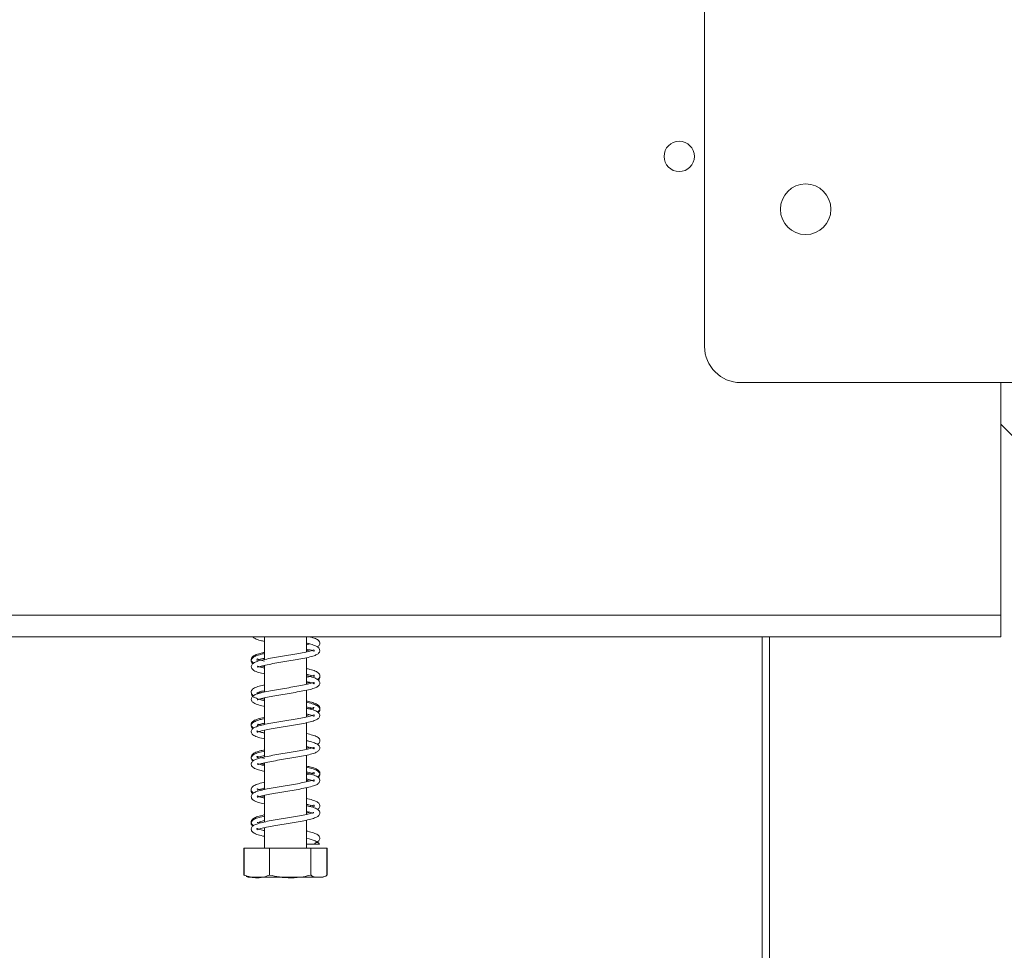
# Model space of a CAD drawing. Units: millimetres. Extents: x 86 to 5283, y 53 to 4106.
# Drawn here: x 4631 to 4841, y 2109 to 2308 of the extents above; entities that cross this region are included whole.
import ezdxf

# ---------------------------------------------------------------- set-up
doc = ezdxf.new("R2010")
doc.units = ezdxf.units.MM
doc.header["$LTSCALE"] = 20
doc.layers.add('FORMAT', color=7, linetype='Continuous')
doc.styles.add('SLDTEXTSTYLE1', font='TXT', dxfattribs={"width": 0.75})
doc.dimstyles.new('SLDDIMSTYLE1', dxfattribs={"dimtxt": 52.916667, "dimasz": 26, "dimexe": 0, "dimexo": 0.0625, "dimgap": 13.229167, "dimtad": 1, "dimdec": 6, "dimlfac": 0.65, "dimrnd": 1e-09, "dimzin": 12, "dimdsep": 46, "dimtxsty": 'SLDTEXTSTYLE1', "dimsah": 1, "dimcen": 0.09, "dimadec": 0, "dimazin": 3, "dimtfac": 1, "dimtdec": 0, "dimtmove": 0, "dimatfit": 0, "dimfxl": 0, "dimfrac": 2, "dimtolj": 1, "dimtzin": 12, "dimarcsym": 0})

# ---------------------------------------------------------------- blocks, each defined once
blk = doc.blocks.new('_D_6')
at = {"layer": 'FORMAT', "color": 7}
for p, q in [((4349.05, 2321.85), (4349.05, 2371.85)), ((4990.62, 2321.85), (4329.05, 2321.85)), ((4349.05, 2321.85), (4349.05, 1937.23)), ((4168.98, 2225.87), (4168.98, 2236.6)), ((4168.98, 2236.6), (4267.76, 2236.6)), ((4267.76, 2236.6), (4267.76, 2225.87)), ((4179.89, 2158.96), (4256.85, 2112.78)), ((4168.98, 2028.61), (4168.98, 2017.88)), ((4267.76, 2017.88), (4267.76, 2028.61)), ((4168.98, 2017.88), (4267.76, 2017.88)), ((4401.39, 1937.23), (4329.05, 1937.23)), ((4349.05, 1937.23), (4349.05, 1887.23))]:
    blk.add_line(p, q, dxfattribs=at)
for points in [[(4349.05, 2321.85), (4354.05, 2347.85), (4344.05, 2347.85)], [(4349.05, 1937.23), (4344.05, 1911.23), (4354.05, 1911.23)]]:
    blk.add_solid(points, dxfattribs=at)
at = {"layer": 'FORMAT', "color": 7, "attachment_point": 1, "rotation": 90, "style": 'SLDTEXTSTYLE1'}
for s, insert, char_height in [('250mm', (4280.83, 2002.45), 52.917), ('"', (4189.33, 2190.61), 52.92), ('16', (4220.01, 2135.87), 37.042), ('13', (4170.62, 2081.13), 37.042), ('9', (4189.33, 2042.03), 52.92)]:
    blk.add_mtext(s, dxfattribs=dict(at, insert=insert, char_height=char_height))

msp = doc.modelspace()

# ---------------------------------------------------------------- linework, layer by layer
at = {"color": 7, "linetype": 'Continuous', "lineweight": 15}
for p, q in [((4776.7731454, 2938.0031989), (4776.7731454, 2238.0031989)), ((4784.4654531, 2230.3108912), (4969.0808377, 2230.3108912)), ((4839.8437975, 2180.7710084), (4839.8437975, 2230.3108912)), ((4839.8437975, 2221.4710084), (4842.9269916, 2218.3878142)), ((4391.6899513, 2180.7710084), (4839.8437975, 2180.7710084)), ((4839.8437975, 2180.7710084), (4839.8437975, 2176.1556238)), ((4390.4701156, 2176.1556238), (4839.8437975, 2176.1556238)), ((4683.0808377, 2176.1556238), (4683.0808377, 2171.3099604)), ((4692.0039147, 2172.9323277), (4692.0039147, 2176.1556238)), ((4692.7000399, 2174.6234996), (4692.0039147, 2174.4530857)), ((4789.0808377, 1937.2339681), (4789.0808377, 2176.1556238)), ((4692.0039147, 2166.0091448), (4692.0039147, 2171.6913364)), ((4683.0808377, 2170.0685106), (4683.0808377, 2164.3900038)), ((4692.0039147, 2167.8737007), (4692.699164, 2167.7033833)), ((4682.3893932, 2164.2397567), (4681.9351567, 2164.3668969)), ((4692.0039147, 2159.08078), (4692.0039147, 2164.7721605)), ((4682.4104959, 2162.9840275), (4683.0808377, 2162.8327407)), ((4683.0808377, 2163.1515348), (4683.0808377, 2157.4596389)), ((4692.0039147, 2159.3701528), (4692.6673984, 2159.5242502)), ((4692.0039147, 2152.1601152), (4692.0039147, 2157.8458151)), ((4682.3750355, 2157.3143382), (4683.0808377, 2157.4926861)), ((4683.0808377, 2156.2239587), (4683.0808377, 2150.5369699)), ((4692.0039147, 2145.2405597), (4692.0039147, 2150.91747)), ((4683.0808377, 2149.2982905), (4683.0808377, 2143.620172)), ((4692.0039147, 2147.1096006), (4692.694765, 2146.9330101)), ((4692.0039147, 2138.3157223), (4692.0039147, 2144.0015274)), ((4682.4043281, 2142.2135901), (4683.0808377, 2142.0636411)), ((4683.0808377, 2142.3782303), (4683.0808377, 2136.6944319)), ((4692.0039147, 2140.1789008), (4692.7111508, 2140.0112489)), ((4692.0039147, 2138.6020609), (4692.69348, 2138.753722)), ((4692.0039147, 2131.0801219), (4692.0039147, 2137.0794154)), ((4682.4277805, 2136.5352925), (4681.9117415, 2136.6828068)), ((4683.0808377, 2135.4585282), (4683.0808377, 2131.0801219)), ((4678.664127, 2131.0801219), (4678.664127, 2125.3878142)), ((4678.664127, 2131.0801219), (4678.7355957, 2131.0801219)), ((4678.7355957, 2131.0801219), (4678.7355957, 2125.3878142)), ((4678.7355957, 2131.0801219), (4684.1400155, 2131.0801219)), ((4684.1400155, 2131.0801219), (4684.1400155, 2125.3878142)), ((4684.1400155, 2131.0801219), (4692.946796, 2131.0801219)), ((4692.946796, 2131.0801219), (4692.946796, 2125.3878142)), ((4692.946796, 2131.0801219), (4696.3491567, 2131.0801219)), ((4693.6734358, 2131.9479428), (4694.7958829, 2131.9479428)), ((4696.3491567, 2131.0801219), (4696.3491567, 2125.3878142)), ((4696.3491567, 2131.0801219), (4696.4206254, 2131.0801219)), ((4696.4206254, 2131.0801219), (4696.4206254, 2125.3878142)), ((4678.664127, 2125.3878142), (4678.8086592, 2125.320066)), ((4679.9677567, 2124.9262758), (4694.5392645, 2124.9262758)), ((4694.5392645, 2124.9262758), (4695.1169957, 2124.9262758)), ((4696.4206254, 2125.3878142), (4696.275817, 2125.3199365))]:
    msp.add_line(p, q, dxfattribs=at)
at = {"color": 8, "linetype": 'Continuous', "lineweight": 15}
msp.add_line((4790.6192993, 2176.1556238), (4790.6192993, 1937.2339681), dxfattribs=at)
at = {"color": 7, "linetype": 'Continuous', "lineweight": 15, "flags": 128}
msp.add_lwpolyline([(4695.1169957, 2124.9262758), (4695.2150407, 2124.9285841), (4695.271186, 2124.9319895)], dxfattribs=at)
at = {"color": 7, "linetype": 'Continuous', "lineweight": 15}
for centre, radius in [((4771.382259, 2278.4978279), 3.2307692), ((4798.311607, 2267.2339681), 5.3846154)]:
    msp.add_circle(centre, radius, dxfattribs=at)
for centre, radius, start, end in [((4784.4654531, 2238.0031989), 7.6923077, 180, 270), ((4694.2346593, 2131.6955095), 0.6153815, 24.217786643, 155.782213357), ((4679.9677567, 2127.0096091), 2.0833333, 247.610575133, 270), ((4695.1169957, 2127.0096091), 2.0833333, 281.936737712, 291.579418548)]:
    msp.add_arc(centre, radius, start, end, dxfattribs=at)
for points, knots in [([(4680.5347004, 2176.1556238), (4680.6857083, 2176.013937), (4681.0485565, 2175.6734859), (4681.9525128, 2175.4064327), (4682.7774748, 2175.223647), (4683.0808377, 2175.1564313)], [0, 0, 0, 0, 0.3106804996, 0.7465167783, 1, 1, 1, 1]), ([(4681.5343973, 2169.6916802), (4681.5828763, 2169.6949611), (4681.6977752, 2169.7027371), (4682.5782382, 2169.9745419), (4683.9646409, 2170.2705148), (4685.6155144, 2170.5653694), (4687.3798463, 2170.8598993), (4689.1606738, 2171.1494723), (4690.8733492, 2171.4503271), (4692.4323847, 2171.7649871), (4693.6049853, 2172.0857832), (4694.3546402, 2172.4038393), (4694.8446376, 2172.8770695), (4694.8887927, 2173.5476533), (4694.3027516, 2174.1016297), (4693.3568692, 2174.4586177), (4692.4233792, 2174.6748203), (4692.0039147, 2174.7719711)], [0, 0, 0, 0, 0.0540286623, 0.1280517812, 0.1995192994, 0.2686012434, 0.3362267774, 0.4036153076, 0.4719700318, 0.5439015292, 0.6188168158, 0.6798992972, 0.7314342161, 0.7883653535, 0.8589184616, 0.9366048935, 1, 1, 1, 1]), ([(4692.0039147, 2174.8000409), (4692.0446728, 2174.7918221), (4692.3598916, 2174.7282589), (4692.5417211, 2174.6722588), (4692.7000399, 2174.6234996)], [0, 0, 0, 0, 0.1293011823, 1, 1, 1, 1]), ([(4694.3291499, 2173.9835973), (4694.4983943, 2174.1145983), (4694.8949894, 2174.4215767), (4694.8623918, 2175.1700903), (4694.1624728, 2175.6827201), (4693.3913986, 2175.973316), (4692.7479248, 2176.1188837), (4692.5855174, 2176.1556238)], [0, 0, 0, 0, 0.175939537, 0.4122840218, 0.6628959618, 0.9149177453, 1, 1, 1, 1]), ([(4683.0808377, 2172.8295185), (4682.7637079, 2172.761171), (4681.9506566, 2172.5859428), (4681.0135451, 2172.2629598), (4680.2812171, 2171.7889271), (4680.1507418, 2171.0310855), (4680.5470789, 2170.6861143), (4680.7245843, 2170.5316139)], [0, 0, 0, 0, 0.1465653711, 0.3757615287, 0.6051472264, 0.823159479, 1, 1, 1, 1]), ([(4683.0808377, 2172.5733924), (4682.9352941, 2172.5440851), (4682.2799638, 2172.4121253), (4681.4218442, 2172.1506905), (4680.5607824, 2171.7820472), (4680.1261608, 2171.1264132), (4680.2960723, 2170.5626343), (4680.5590407, 2170.4065799), (4680.585154, 2170.3910833)], [0, 0, 0, 0, 0.0668150578, 0.3008439267, 0.5270823826, 0.7580817262, 0.9759770245, 1, 1, 1, 1]), ([(4692.0039147, 2173.5355645), (4692.3836781, 2173.4453495), (4693.1040518, 2173.2742205), (4693.6117681, 2173.0625245), (4693.6299021, 2173.0860217), (4693.6373445, 2173.4001219), (4693.4399754, 2173.2924734), (4692.5530377, 2173.0442235), (4691.1749268, 2172.7385891), (4689.5341572, 2172.4467784), (4687.7717962, 2172.1510879), (4685.9892355, 2171.8620517), (4684.2712809, 2171.5609049), (4682.7026099, 2171.2471549), (4681.5158148, 2170.9262246), (4680.7555714, 2170.6115534), (4680.2496632, 2170.1433441), (4680.186869, 2169.4698921), (4680.7640548, 2168.9080165), (4681.7091377, 2168.5473165), (4682.6483213, 2168.3280663), (4683.0808377, 2168.2270963)], [0, 0, 0, 0, 0.053600835, 0.1016754909, 0.1402860338, 0.1829938422, 0.2376397726, 0.2967488784, 0.3541901181, 0.4097590299, 0.4641721195, 0.5183490498, 0.5733068796, 0.6310758332, 0.6913688375, 0.7406489825, 0.7822195706, 0.8285729027, 0.8851832426, 0.9471241447, 1, 1, 1, 1]), ([(4692.0039147, 2173.2126419), (4692.1110794, 2173.2333637), (4692.3679714, 2173.2830375), (4692.5498898, 2173.3374665), (4692.6559194, 2173.3691899)], [0, 0, 0, 0, 0.4171588916, 1, 1, 1, 1]), ([(4683.0808377, 2170.9853274), (4682.7032876, 2171.0755994), (4682.0079839, 2171.241846), (4681.4777733, 2171.462043), (4681.4714111, 2171.4034603), (4681.4122181, 2171.0849993), (4681.7299642, 2171.2539461), (4682.358935, 2171.4386114), (4682.9524727, 2171.5645409), (4683.0808377, 2171.5917759)], [0, 0, 0, 0, 0.17025425684, 0.31354359301, 0.44656299504, 0.60210835474, 0.77374172571, 0.95106686797, 1, 1, 1, 1]), ([(4683.0808377, 2169.4632456), (4682.6778281, 2169.5624743), (4681.9323332, 2169.7460294), (4681.651187, 2169.8586265), (4681.5220265, 2169.9103544)], [0, 0, 0, 0, 0.5405933884, 1, 1, 1, 1]), ([(4681.638651, 2169.8790378), (4681.7940291, 2169.8232737), (4682.1780277, 2169.6854593), (4682.7439222, 2169.5667759), (4683.0808377, 2169.4961156)], [0, 0, 0, 0, 0.4046318867, 1, 1, 1, 1]), ([(4682.4100038, 2169.9086139), (4682.471496, 2169.8900066), (4682.6529371, 2169.8351035), (4682.9105394, 2169.7859679), (4683.0808377, 2169.7534849)], [0, 0, 0, 0, 0.3389098579, 1, 1, 1, 1]), ([(4694.3005717, 2167.0394591), (4694.3396561, 2167.0579272), (4694.6206215, 2167.1906883), (4694.9473128, 2167.6983266), (4694.7242035, 2168.4175045), (4693.9276988, 2168.8593081), (4693.0031552, 2169.1574779), (4692.250204, 2169.3158469), (4692.0039147, 2169.3676491)], [0, 0, 0, 0, 0.0306637873, 0.2204321893, 0.438130213, 0.6653865541, 0.890548373, 1, 1, 1, 1]), ([(4692.0039147, 2166.6060579), (4692.2823842, 2166.5428199), (4692.9570916, 2166.3895998), (4693.5113423, 2166.1997057), (4693.6635642, 2166.1012243), (4693.6092489, 2166.4120654), (4693.5790086, 2166.4412462), (4692.8459977, 2166.19227), (4691.5869998, 2165.898196), (4689.9943751, 2165.604638), (4688.2575178, 2165.3055652), (4686.468689, 2165.0203696), (4684.7285548, 2164.7182493), (4683.098723, 2164.4129027), (4681.7913271, 2164.0874822), (4680.9297097, 2163.7765346), (4680.3635018, 2163.379334), (4680.1372791, 2162.7317307), (4680.5550972, 2162.1096586), (4681.4610358, 2161.712003), (4682.3693593, 2161.4456863), (4682.9986656, 2161.3205612), (4683.0808377, 2161.3042229)], [0, 0, 0, 0, 0.0366128853, 0.0887098148, 0.1283358685, 0.1692598161, 0.2204545368, 0.2798161659, 0.3379901805, 0.3939241862, 0.448843269, 0.5028781846, 0.5577407522, 0.6144524154, 0.6752527383, 0.7283281632, 0.770216553, 0.815049639, 0.8687220881, 0.9305959089, 0.9909375036, 1, 1, 1, 1]), ([(4681.4938223, 2162.7451382), (4681.4944208, 2162.7413431), (4681.5061057, 2162.6672426), (4681.8819019, 2162.8832711), (4682.915213, 2163.1213412), (4684.4151575, 2163.4319343), (4686.1013397, 2163.7265456), (4687.8840835, 2164.0153755), (4689.6503238, 2164.3120908), (4691.3349753, 2164.6108061), (4692.8070249, 2164.93431), (4693.8500026, 2165.2497041), (4694.5122311, 2165.582955), (4694.921629, 2166.1355377), (4694.7777427, 2166.8073365), (4694.0609043, 2167.2880298), (4693.1068583, 2167.6056512), (4692.2898177, 2167.7819975), (4692.0039147, 2167.8437055)], [0, 0, 0, 0, 0.0038904697, 0.07596255441, 0.14943123593, 0.21988093846, 0.28873129108, 0.35586582712, 0.4236515959, 0.49243318194, 0.5659709721, 0.63852550933, 0.69485841259, 0.74766992777, 0.80755406912, 0.88185730265, 0.95865889259, 1, 1, 1, 1]), ([(4692.0039147, 2168.1321419), (4692.0772311, 2168.1168414), (4692.6248896, 2168.0025493), (4693.2535214, 2167.8302361), (4693.6855087, 2167.6119416), (4693.5963479, 2167.8923813), (4693.6513002, 2168.0265037), (4693.1466279, 2167.8090705), (4692.5721422, 2167.6428829), (4692.0616781, 2167.5386342), (4692.0039147, 2167.5268376)], [0, 0, 0, 0, 0.0273377626, 0.2042073305, 0.3775781126, 0.5351159418, 0.6711376495, 0.8095956892, 0.9784541073, 1, 1, 1, 1]), ([(4692.0039147, 2166.2939137), (4692.2516017, 2166.3401143), (4692.5064155, 2166.3876442), (4692.6852499, 2166.4420887), (4692.6902517, 2166.4436114)], [0, 0, 0, 0, 0.9720314696, 1, 1, 1, 1]), ([(4694.4637622, 2166.9149104), (4694.4933773, 2166.9305603), (4694.7546861, 2167.0686469), (4694.912138, 2167.3868629), (4694.8261374, 2167.6047666), (4694.8122198, 2167.6400302)], [0, 0, 0, 0, 0.0967678858, 0.8538292011, 1, 1, 1, 1]), ([(4683.0808377, 2165.9072989), (4682.9067979, 2165.8714243), (4682.2180542, 2165.7294546), (4681.3125641, 2165.4548145), (4680.4657884, 2165.048368), (4680.1166775, 2164.358375), (4680.3970138, 2163.7902592), (4680.6949133, 2163.6370915), (4680.7538453, 2163.606791)], [0, 0, 0, 0, 0.0764246794, 0.3024422622, 0.5322063817, 0.7538401429, 0.9513033636, 1, 1, 1, 1]), ([(4680.3048512, 2164.1949776), (4680.2991282, 2164.013361), (4680.2865985, 2163.6157419), (4680.9241429, 2163.1875812), (4681.775387, 2162.8673502), (4682.6342862, 2162.6687125), (4683.0808377, 2162.5654385)], [0, 0, 0, 0, 0.2086621287, 0.4568306216, 0.7175999582, 1, 1, 1, 1]), ([(4681.9230151, 2164.1003101), (4681.746108, 2164.1718845), (4681.4328617, 2164.2986199), (4681.477768, 2164.0727733), (4681.4385976, 2163.9432672), (4681.7916697, 2164.0776603), (4682.4282756, 2164.2802528), (4682.9972342, 2164.3965683), (4683.0808377, 2164.4136598)], [0, 0, 0, 0, 0.2118172714, 0.3750609769, 0.5323477203, 0.7295551359, 0.9602604946, 1, 1, 1, 1]), ([(4681.4930885, 2164.2574523), (4681.4935394, 2164.2487493), (4681.4973197, 2164.1757804), (4681.9586469, 2164.4234661), (4682.5639112, 2164.5674959), (4683.0642465, 2164.6701054), (4683.0808377, 2164.673508)], [0, 0, 0, 0, 0.0621106293, 0.5207536337, 0.9841080329, 1, 1, 1, 1]), ([(4683.0808377, 2162.545776), (4682.9712214, 2162.5685902), (4682.4311522, 2162.6809933), (4682.1337396, 2162.7781083), (4681.896692, 2162.8555121)], [0, 0, 0, 0, 0.2029671752, 1, 1, 1, 1]), ([(4694.2933795, 2160.1293448), (4694.3860201, 2160.1790136), (4694.718619, 2160.3573352), (4694.9716341, 2160.9750954), (4694.5416219, 2161.6451035), (4693.6558682, 2162.0334236), (4692.7677862, 2162.2921035), (4692.1247707, 2162.4228568), (4692.0039147, 2162.4474321)], [0, 0, 0, 0, 0.0769430525, 0.2762415192, 0.4970955383, 0.7249033237, 0.9482950149, 1, 1, 1, 1]), ([(4694.4638949, 2160.0317317), (4694.5460093, 2160.084178), (4694.8332781, 2160.267656), (4694.9097605, 2160.7665674), (4694.5843707, 2161.3296107), (4693.786317, 2161.7322919), (4692.9230802, 2161.9971189), (4692.1893455, 2162.1481352), (4692.0039147, 2162.1863003)], [0, 0, 0, 0, 0.0742300901, 0.2596866561, 0.4438889164, 0.6655353446, 0.9154734623, 1, 1, 1, 1]), ([(4683.0808377, 2155.6256808), (4682.8542419, 2155.6758873), (4682.2048752, 2155.8197665), (4681.6350035, 2156.0015576), (4681.4099374, 2156.1438985), (4681.4844559, 2155.8640522), (4681.4642271, 2155.7621029), (4682.107762, 2156.0065634), (4683.3062562, 2156.2916613), (4684.8751248, 2156.5887814), (4686.5974641, 2156.8878126), (4688.3864164, 2157.1728495), (4690.1346634, 2157.4740858), (4691.7834943, 2157.7757676), (4693.1486563, 2158.1025146), (4694.0665031, 2158.4146433), (4694.6583298, 2158.7853123), (4694.9506708, 2159.4032775), (4694.6220906, 2160.0475054), (4693.7813847, 2160.4680423), (4692.8456069, 2160.7522134), (4692.1526657, 2160.8931874), (4692.0039147, 2160.9234497)], [0, 0, 0, 0, 0.0289573071, 0.0829843741, 0.1236289043, 0.1632923489, 0.2123559036, 0.2719487279, 0.3306628779, 0.3868266923, 0.4419840059, 0.4959706208, 0.550781369, 0.6069524738, 0.6673684255, 0.7226181837, 0.7653112436, 0.8090016864, 0.8604214083, 0.9223072615, 0.9833220042, 1, 1, 1, 1]), ([(4692.0039147, 2161.2091435), (4692.337975, 2161.1367898), (4693.0708299, 2160.9780616), (4693.5531075, 2160.7348902), (4693.5665122, 2160.8021266), (4693.5696288, 2160.8177588)], [0, 0, 0, 0, 0.3913271753, 0.8584858608, 1, 1, 1, 1]), ([(4692.0039147, 2160.9467545), (4692.2441695, 2160.8957895), (4692.5368476, 2160.833704), (4692.6874547, 2160.7879387), (4692.7144308, 2160.7797414)], [0, 0, 0, 0, 0.8208840043, 1, 1, 1, 1]), ([(4693.6108363, 2161.0493711), (4693.6107848, 2161.0523745), (4693.6098166, 2161.1087867), (4693.3978959, 2160.9573139), (4692.9381968, 2160.8378785), (4692.7144308, 2160.7797414)], [0, 0, 0, 0, 0.0280518591, 0.5268885989, 1, 1, 1, 1]), ([(4683.0808377, 2158.7258675), (4682.7336754, 2158.6492536), (4681.919287, 2158.4695292), (4681.0016404, 2158.1544197), (4680.2982875, 2157.6873867), (4680.1351424, 2156.9948093), (4680.4684107, 2156.6949558), (4680.5922909, 2156.5834963)], [0, 0, 0, 0, 0.1720284803, 0.4035518163, 0.6337036626, 0.863842871, 1, 1, 1, 1]), ([(4683.0808377, 2158.9903491), (4683.0556705, 2158.9853392), (4682.4987637, 2158.8744789), (4681.6558646, 2158.6452318), (4680.694224, 2158.2764284), (4680.1397786, 2157.6671651), (4680.2829009, 2156.9887123), (4680.6412659, 2156.7656243), (4680.7638348, 2156.6893231)], [0, 0, 0, 0, 0.01058132572, 0.23414610011, 0.4625583948, 0.68627638025, 0.8926994414, 1, 1, 1, 1]), ([(4692.0039147, 2159.6831938), (4692.1711481, 2159.6471721), (4692.7860144, 2159.5147315), (4693.3682875, 2159.340123), (4693.6814492, 2159.1575552), (4693.5963738, 2159.4003308), (4693.6449012, 2159.5643208), (4693.0995035, 2159.3348013), (4691.9753709, 2159.060325), (4690.4441607, 2158.7607459), (4688.7392557, 2158.4624602), (4686.9518992, 2158.1764457), (4685.1929814, 2157.876602), (4683.5231489, 2157.5769205), (4682.1035741, 2157.2513139), (4681.1268762, 2156.9387077), (4680.4995933, 2156.591518), (4680.1384644, 2155.9945698), (4680.3863115, 2155.3329546), (4681.1707737, 2154.886682), (4682.1163325, 2154.5882352), (4682.8655464, 2154.4317345), (4683.0808377, 2154.386763)], [0, 0, 0, 0, 0.02072950337, 0.07621605289, 0.11817315248, 0.15792582646, 0.20555139094, 0.26410952543, 0.32280611749, 0.37920094806, 0.43452868888, 0.48853494053, 0.54329167571, 0.59909609856, 0.65903237053, 0.71579488559, 0.75942086188, 0.80311110068, 0.85362711038, 0.91445525619, 0.97541817297, 1, 1, 1, 1]), ([(4681.5255218, 2157.3637769), (4681.5319621, 2157.3474317), (4681.5551382, 2157.2886115), (4682.0617948, 2157.5261743), (4682.7774958, 2157.6805534), (4683.0808377, 2157.7459853)], [0, 0, 0, 0, 0.1814799282, 0.6530793323, 1, 1, 1, 1]), ([(4682.3750355, 2157.3143382), (4682.1060719, 2157.3953862), (4681.7622842, 2157.4989813), (4681.6658871, 2157.5300512), (4681.6449067, 2157.5368134)], [0, 0, 0, 0, 0.78235408494, 1, 1, 1, 1]), ([(4681.9444368, 2155.9351284), (4682.1757104, 2155.8643059), (4682.4968796, 2155.7659549), (4682.9531323, 2155.6740459), (4683.0808377, 2155.6483205)], [0, 0, 0, 0, 0.7200992045, 1, 1, 1, 1]), ([(4681.5425979, 2148.9335316), (4681.5670385, 2148.9245255), (4681.6351472, 2148.8994281), (4682.4022092, 2149.1642625), (4683.7218945, 2149.4537347), (4685.3479874, 2149.749236), (4687.0989879, 2150.0463042), (4688.8850045, 2150.3329395), (4690.6113468, 2150.6348419), (4692.2094641, 2150.9442006), (4693.4526494, 2151.2682676), (4694.2582327, 2151.5821544), (4694.7858347, 2152.0135565), (4694.925279, 2152.6721517), (4694.4329444, 2153.2645132), (4693.4590743, 2153.6464343), (4692.5779209, 2153.8965195), (4692.0132503, 2154.0068571), (4692.0039147, 2154.0086813)], [0, 0, 0, 0, 0.0416053608, 0.1159419957, 0.1879330461, 0.2571731187, 0.3250885536, 0.3922720592, 0.4604661885, 0.5315244723, 0.6070006203, 0.6707066396, 0.7222314099, 0.7779199548, 0.8461679234, 0.9238603951, 0.9987411985, 1, 1, 1, 1]), ([(4694.3244815, 2153.2290893), (4694.4576777, 2153.3161271), (4694.825612, 2153.5565561), (4694.931672, 2154.2542001), (4694.3309857, 2154.8413238), (4693.3897002, 2155.2071239), (4692.4594824, 2155.4234547), (4692.0039147, 2155.5294012)], [0, 0, 0, 0, 0.1183851854, 0.3270212221, 0.5518108963, 0.7805025001, 1, 1, 1, 1]), ([(4692.0039147, 2154.0266666), (4692.11456, 2154.0040624), (4692.4250165, 2153.940638), (4692.5956413, 2153.8877854), (4692.7054561, 2153.8537692)], [0, 0, 0, 0, 0.3563958154, 1, 1, 1, 1]), ([(4683.0808377, 2152.0609786), (4682.733229, 2151.9850414), (4681.8941826, 2151.8017466), (4680.9543461, 2151.4693846), (4680.2474604, 2150.9732851), (4680.1717718, 2150.2239902), (4680.5648271, 2149.9035709), (4680.7344611, 2149.765285)], [0, 0, 0, 0, 0.1620692873, 0.3911975046, 0.6196506537, 0.8358495799, 1, 1, 1, 1]), ([(4683.0808377, 2151.8016), (4682.8606658, 2151.7561171), (4682.1454608, 2151.6083709), (4681.259159, 2151.3253542), (4680.4623529, 2150.9370645), (4680.0893824, 2150.2180827), (4680.4211093, 2149.8132061), (4680.5762614, 2149.623841)], [0, 0, 0, 0, 0.1038560382, 0.3373652978, 0.5648768727, 0.7964883672, 1, 1, 1, 1]), ([(4692.0039147, 2152.7655362), (4692.0547986, 2152.7551383), (4692.5932292, 2152.6451123), (4693.1896903, 2152.4747282), (4693.6601816, 2152.2592511), (4693.6080925, 2152.3775177), (4693.652793, 2152.6508775), (4693.3146562, 2152.4754157), (4692.3302432, 2152.221001), (4690.8824322, 2151.9154704), (4689.2138412, 2151.6211468), (4687.4380328, 2151.3301545), (4685.6638061, 2151.0360428), (4683.9630488, 2150.7368851), (4682.4486601, 2150.416751), (4681.3473695, 2150.0996068), (4680.6476183, 2149.7778654), (4680.1898891, 2149.2547273), (4680.2521138, 2148.5774181), (4680.91933, 2148.0636813), (4681.8699538, 2147.7325833), (4682.7352907, 2147.540044), (4683.0808377, 2147.463159)], [0, 0, 0, 0, 0.0060137079, 0.0636343396, 0.1090957526, 0.1478642657, 0.1922942295, 0.248917775, 0.3078338396, 0.3648028117, 0.4202903166, 0.4744491317, 0.5288857467, 0.584059608, 0.6427341595, 0.7020013571, 0.7487447818, 0.7909873137, 0.8388141765, 0.8973367698, 0.9590044382, 1, 1, 1, 1]), ([(4692.0039147, 2152.4389269), (4692.0133731, 2152.4407877), (4692.2776306, 2152.4927755), (4692.4675803, 2152.5479713), (4692.6507312, 2152.6011915)], [0, 0, 0, 0, 0.0357923483, 1, 1, 1, 1]), ([(4683.0808377, 2150.2231659), (4682.7677771, 2150.2948605), (4682.1030353, 2150.4470942), (4681.5516032, 2150.6511219), (4681.443133, 2150.6927154), (4681.441804, 2150.3555539), (4681.6012198, 2150.4271272), (4682.2209559, 2150.6352438), (4682.8743604, 2150.7767326), (4683.0808377, 2150.8214434)], [0, 0, 0, 0, 0.1342426847, 0.2850460799, 0.4162243414, 0.5691615607, 0.7387285686, 0.9174376344, 1, 1, 1, 1]), ([(4683.0808377, 2148.6992526), (4682.7362337, 2148.7806483), (4682.0180082, 2148.9502936), (4681.7181402, 2149.0651989), (4681.5621486, 2149.1249728)], [0, 0, 0, 0, 0.4797991324, 1, 1, 1, 1]), ([(4681.6532629, 2149.1666034), (4681.8486866, 2149.0711618), (4682.1901153, 2148.904414), (4682.8140324, 2148.7807932), (4683.0808377, 2148.7279293)], [0, 0, 0, 0, 0.5723705507, 1, 1, 1, 1]), ([(4682.4089046, 2149.1422464), (4682.4984373, 2149.1152669), (4682.6834928, 2149.0595028), (4682.9455618, 2149.0090484), (4683.0808377, 2148.9830047)], [0, 0, 0, 0, 0.4838153516, 1, 1, 1, 1]), ([(4694.3212011, 2146.2698186), (4694.5070101, 2146.4225943), (4694.9169363, 2146.7596434), (4694.8288974, 2147.526095), (4694.1105333, 2148.0162162), (4693.1713014, 2148.345402), (4692.3405543, 2148.5259374), (4692.0039147, 2148.5990948)], [0, 0, 0, 0, 0.1778408569, 0.3923468783, 0.6187334913, 0.8455012309, 1, 1, 1, 1]), ([(4694.4677136, 2146.1354475), (4694.6256156, 2146.3127004), (4694.932507, 2146.6572014), (4694.7904199, 2147.2358734), (4694.1787074, 2147.7385827), (4693.2996918, 2148.0443553), (4692.4026266, 2148.2505946), (4692.0039147, 2148.3422603)], [0, 0, 0, 0, 0.1887806691, 0.3669057974, 0.5662123624, 0.8071976224, 1, 1, 1, 1]), ([(4692.0039147, 2147.3618293), (4692.1052262, 2147.3405013), (4692.6760061, 2147.220341), (4693.3048617, 2147.0424184), (4693.6806733, 2146.8468191), (4693.6027259, 2147.1476465), (4693.6350223, 2147.2453207), (4693.0977862, 2147.025546), (4692.5233288, 2146.8613023), (4692.0334795, 2146.761977), (4692.0039147, 2146.7559822)], [0, 0, 0, 0, 0.0381840098, 0.2151251585, 0.3875215813, 0.5439805354, 0.678312062, 0.8189392667, 0.9890720755, 1, 1, 1, 1]), ([(4692.0039147, 2145.8404422), (4692.353541, 2145.7584447), (4693.061065, 2145.59251), (4693.5850615, 2145.3881328), (4693.6407255, 2145.3703913), (4693.6281446, 2145.6913339), (4693.4906602, 2145.6236329), (4692.6492302, 2145.375121), (4691.3063702, 2145.0717816), (4689.6796225, 2144.7800685), (4687.9245228, 2144.4828344), (4686.1392067, 2144.195514), (4684.4139439, 2143.8937258), (4682.8235798, 2143.5828471), (4681.5983999, 2143.2600907), (4680.8079161, 2142.9474475), (4680.2824422, 2142.5032059), (4680.1652003, 2141.8352471), (4680.6970761, 2141.2529186), (4681.6388403, 2140.8749118), (4682.6094038, 2140.6431985), (4683.0808377, 2140.5306479)], [0, 0, 0, 0, 0.0481675917, 0.0974746979, 0.1362452953, 0.1783045904, 0.2319008354, 0.2911387918, 0.3488061851, 0.4044591829, 0.4590168894, 0.5131185449, 0.5680222601, 0.6254245472, 0.686019629, 0.7364631465, 0.7779663395, 0.8237635224, 0.8794742446, 0.9414567674, 1, 1, 1, 1]), ([(4681.5122826, 2141.9828578), (4681.5876444, 2141.9994277), (4681.749633, 2142.0350443), (4682.7271945, 2142.3172795), (4684.1611059, 2142.6146673), (4685.8297846, 2142.9106968), (4687.6030281, 2143.2021503), (4689.3780445, 2143.4951243), (4691.0791177, 2143.7945599), (4692.6021816, 2144.113702), (4693.7177446, 2144.431876), (4694.4265035, 2144.7550531), (4694.8838006, 2145.2635772), (4694.8461643, 2145.9377984), (4694.1992197, 2146.4597854), (4693.2485745, 2146.7969747), (4692.3648274, 2146.995201), (4692.0039147, 2147.0761544)], [0, 0, 0, 0, 0.0641578248, 0.1379058429, 0.2088978908, 0.2778604613, 0.3452211662, 0.4127801792, 0.4812561689, 0.5538937741, 0.6279469749, 0.686889722, 0.7388095665, 0.7969152055, 0.8691683702, 0.9465697792, 1, 1, 1, 1]), ([(4692.0039147, 2145.5217447), (4692.1463925, 2145.5490732), (4692.4019261, 2145.5980868), (4692.5822488, 2145.6523888), (4692.662029, 2145.6764137)], [0, 0, 0, 0, 0.5575700402, 1, 1, 1, 1]), ([(4680.2514392, 2143.4840519), (4680.250743, 2143.4831291), (4680.1007502, 2143.2842919), (4680.2661532, 2142.9197394), (4680.5451832, 2142.7414297), (4680.5962417, 2142.7088015)], [0, 0, 0, 0, 0.0037951638, 0.8177088434, 1, 1, 1, 1]), ([(4683.0808377, 2145.1373855), (4682.8752179, 2145.0946359), (4682.1588146, 2144.9456914), (4681.2444311, 2144.6611192), (4680.4196699, 2144.2407013), (4680.123742, 2143.5392867), (4680.4178176, 2143.0013362), (4680.697664, 2142.860897), (4680.7385846, 2142.8403612)], [0, 0, 0, 0, 0.0914889533, 0.3187580734, 0.5491722015, 0.7707755888, 0.9664815739, 1, 1, 1, 1]), ([(4681.493298, 2143.4784229), (4681.5826199, 2143.5042013), (4681.7684104, 2143.5578206), (4682.4110846, 2143.7603456), (4682.9808777, 2143.8794295), (4683.0808377, 2143.9003206)], [0, 0, 0, 0, 0.4329401419, 0.9005194093, 1, 1, 1, 1]), ([(4682.3856096, 2143.4726419), (4682.2476687, 2143.506561), (4681.8166043, 2143.6125579), (4681.5239423, 2143.7701863), (4681.5092841, 2143.7195038), (4681.5050001, 2143.7046912)], [0, 0, 0, 0, 0.24984195648, 0.78075502536, 1, 1, 1, 1]), ([(4682.3856096, 2143.4726419), (4682.4600784, 2143.4962731), (4682.6208233, 2143.5472822), (4682.9201703, 2143.6084124), (4683.0808377, 2143.6412226)], [0, 0, 0, 0, 0.4632735127, 1, 1, 1, 1]), ([(4683.0808377, 2141.7726191), (4683.0398323, 2141.7809455), (4682.5087815, 2141.8887786), (4681.8758564, 2142.0816593), (4681.6136018, 2142.1829122), (4681.4973848, 2142.227782)], [0, 0, 0, 0, 0.0445213267, 0.5765837609, 1, 1, 1, 1]), ([(4681.5206257, 2142.2271794), (4681.6689256, 2142.1707579), (4682.0788413, 2142.0148035), (4682.6904791, 2141.8846076), (4683.0808377, 2141.8015142)], [0, 0, 0, 0, 0.3617813502, 1, 1, 1, 1]), ([(4694.2950538, 2139.3495818), (4694.3489722, 2139.3757115), (4694.6443816, 2139.5188715), (4694.9599752, 2140.057888), (4694.679616, 2140.7669539), (4693.8607691, 2141.192072), (4692.9432211, 2141.47996), (4692.2182114, 2141.6310283), (4692.0039147, 2141.6756808)], [0, 0, 0, 0, 0.0429392639, 0.235256592, 0.4537786828, 0.6812240929, 0.9057769416, 1, 1, 1, 1]), ([(4683.0808377, 2134.8554732), (4682.9191923, 2134.8901751), (4682.3068554, 2135.0216312), (4681.7226381, 2135.1968425), (4681.4045842, 2135.3787475), (4681.4876671, 2135.1493449), (4681.4381341, 2134.9715064), (4681.9672859, 2135.200365), (4683.0862459, 2135.4729671), (4684.6167158, 2135.77412), (4686.3202009, 2136.0719979), (4688.1068576, 2136.3583674), (4689.8656503, 2136.6576111), (4691.5353808, 2136.9568857), (4692.9625807, 2137.2826311), (4693.9488951, 2137.5961355), (4694.5785408, 2137.9428875), (4694.940973, 2138.5271921), (4694.7134197, 2139.1902427), (4693.9424699, 2139.6415372), (4692.99198, 2139.9444333), (4692.2294515, 2140.1044982), (4692.0039147, 2140.1518414)], [0, 0, 0, 0, 0.0199967673, 0.0757507231, 0.1180056144, 0.1571720962, 0.204026588, 0.2629126081, 0.3219250798, 0.3783868441, 0.4337395541, 0.48774382, 0.5424619429, 0.5981586322, 0.6579417875, 0.7151394376, 0.759145509, 0.8022369154, 0.8517904208, 0.9127205058, 0.9741849171, 1, 1, 1, 1]), ([(4692.0039147, 2140.4415627), (4692.3649013, 2140.3597291), (4693.11899, 2140.1887816), (4693.658857, 2139.9346625), (4693.5964921, 2140.11119), (4693.6685135, 2140.3567635), (4693.3855661, 2140.1932617), (4692.9243158, 2140.0687784), (4692.7111508, 2140.0112489)], [0, 0, 0, 0, 0.1821534176, 0.38051215784, 0.56229775635, 0.72280560865, 0.87189572109, 1, 1, 1, 1]), ([(4692.0039147, 2138.9131855), (4692.2514125, 2138.8580689), (4692.9179437, 2138.7096355), (4693.2373275, 2138.5954017), (4693.438117, 2138.5235854)], [0, 0, 0, 0, 0.3713222233, 1, 1, 1, 1]), ([(4683.0808377, 2137.9613922), (4682.66452, 2137.8652754), (4681.7967522, 2137.6649308), (4680.8696965, 2137.3304266), (4680.2235399, 2136.8079376), (4680.1751925, 2136.1368844), (4680.4999088, 2135.8845959), (4680.6036991, 2135.803956)], [0, 0, 0, 0, 0.2104238201, 0.438604895, 0.6679928383, 0.8938792397, 1, 1, 1, 1]), ([(4683.0808377, 2138.2194103), (4683.0229035, 2138.2077963), (4682.4366642, 2138.0902744), (4681.5771143, 2137.851232), (4680.6429558, 2137.4780309), (4680.127129, 2136.847005), (4680.3082828, 2136.1900072), (4680.6549044, 2135.9845836), (4680.7645995, 2135.9195734)], [0, 0, 0, 0, 0.0245600997, 0.2485246507, 0.477320247, 0.700626827, 0.9052575964, 1, 1, 1, 1]), ([(4693.556058, 2138.6860132), (4693.5488898, 2138.700991), (4693.5208522, 2138.7595751), (4692.9174522, 2138.5077803), (4691.7151465, 2138.2359156), (4690.1359439, 2137.9364961), (4688.4095523, 2137.6383583), (4686.61999, 2137.353103), (4684.8736526, 2137.0514108), (4683.2294401, 2136.7482243), (4681.885475, 2136.4222148), (4680.9890729, 2136.1111583), (4680.4043309, 2135.7322774), (4680.1320453, 2135.0974752), (4680.4988417, 2134.4610909), (4681.3657109, 2134.0500822), (4682.2892613, 2133.7737485), (4682.956618, 2133.6392701), (4683.0808377, 2133.6142387)], [0, 0, 0, 0, 0.0252809158, 0.0988838273, 0.1714172556, 0.2410898144, 0.3095176851, 0.3766343888, 0.4447818101, 0.5148745457, 0.5902289562, 0.6576898096, 0.7102316442, 0.7654988891, 0.8309446731, 0.9075890009, 0.982798901, 1, 1, 1, 1]), ([(4681.5012673, 2136.5741037), (4681.5023691, 2136.5620893), (4681.5090075, 2136.4897024), (4681.9557792, 2136.7357462), (4682.7098296, 2136.9002618), (4683.0808377, 2136.9812068)], [0, 0, 0, 0, 0.0918094578, 0.553151686, 1, 1, 1, 1]), ([(4694.2510664, 2132.4066617), (4694.3806032, 2132.4795432), (4694.7273669, 2132.6746433), (4694.9672504, 2133.3462467), (4694.4888722, 2133.9859098), (4693.5802883, 2134.3666312), (4692.7053234, 2134.6149432), (4692.0916186, 2134.7387796), (4692.0039147, 2134.756477)], [0, 0, 0, 0, 0.1129932533, 0.302477477, 0.5202659379, 0.7441516912, 0.9634369647, 1, 1, 1, 1]), ([(4694.7061618, 2131.9513827), (4694.6698798, 2132.0415057), (4694.5735195, 2132.2808608), (4693.7283484, 2132.7596426), (4692.7567118, 2133.0883033), (4692.0238401, 2133.2333968), (4692.0039147, 2133.2373417)], [0, 0, 0, 0, 0.1924909074, 0.5112305819, 0.9867112421, 1, 1, 1, 1]), ([(4692.0039147, 2132.0434921), (4692.2570695, 2132.0029689), (4692.5114395, 2131.9622512), (4692.6570475, 2131.9383252), (4692.6577431, 2131.9382109)], [0, 0, 0, 0, 0.9952227773, 1, 1, 1, 1]), ([(4692.6574786, 2131.9479428), (4692.6307176, 2131.9479428), (4692.4855695, 2131.9479428), (4692.2646004, 2131.9479428), (4692.0495107, 2131.9479428), (4692.0039147, 2131.9479428)], [0, 0, 0, 0, 0.1511956547, 0.8200650154, 1, 1, 1, 1]), ([(4693.6734358, 2131.9479428), (4693.6268389, 2131.9479428), (4693.5472743, 2131.9479428), (4693.2926933, 2131.9479428), (4693.0086409, 2131.9479428), (4692.7628095, 2131.9479428), (4692.6425164, 2131.9479428)], [0, 0, 0, 0, 0.3220879178, 0.549968152, 0.779785078, 1, 1, 1, 1]), ([(4684.1400155, 2125.3878142), (4683.7993889, 2125.25118), (4682.4550623, 2124.7119355), (4680.5936394, 2124.7276458), (4679.1601118, 2125.2369824), (4678.7355957, 2125.3878142)], [0, 0, 0, 0, 0.19281390119, 0.76096484795, 1, 1, 1, 1]), ([(4692.946796, 2125.3878142), (4692.3917274, 2125.25118), (4690.201078, 2124.7119355), (4687.1677935, 2124.7276458), (4684.8317863, 2125.2369824), (4684.1400155, 2125.3878142)], [0, 0, 0, 0, 0.1928139012, 0.7609648479, 1, 1, 1, 1]), ([(4696.3491567, 2125.3878142), (4696.3352434, 2125.3736004), (4696.0522106, 2125.0844537), (4695.4709793, 2124.9305058), (4694.6503971, 2124.9287541), (4693.8488404, 2124.9321334), (4693.2689383, 2125.0726948), (4692.9817291, 2125.3536427), (4692.946796, 2125.3878142)], [0, 0, 0, 0, 0.0130480001, 0.2654304362, 0.4998642246, 0.732266487, 0.967435735, 1, 1, 1, 1])]:
    msp.add_open_spline(points, degree=3, knots=knots, dxfattribs=at)

# ---------------------------------------------------------------- dimensions: what is measured, and where the dimension line sits
at = {"layer": 'FORMAT', "color": 7}
dim = msp.add_linear_dim(base=(4349.0469457, 1937.2339681), p1=(5010.6192993, 2321.8493527), p2=(4421.38853, 1937.2339681), angle=90, dimstyle='SLDDIMSTYLE1', dxfattribs=at)
dim.commit()
dim.dimension.update_dxf_attribs({"geometry": '_D_6', "text_midpoint": (4349.0469457, 2127.2427071), "dimtype": 160})

doc.saveas('drawing.dxf')
